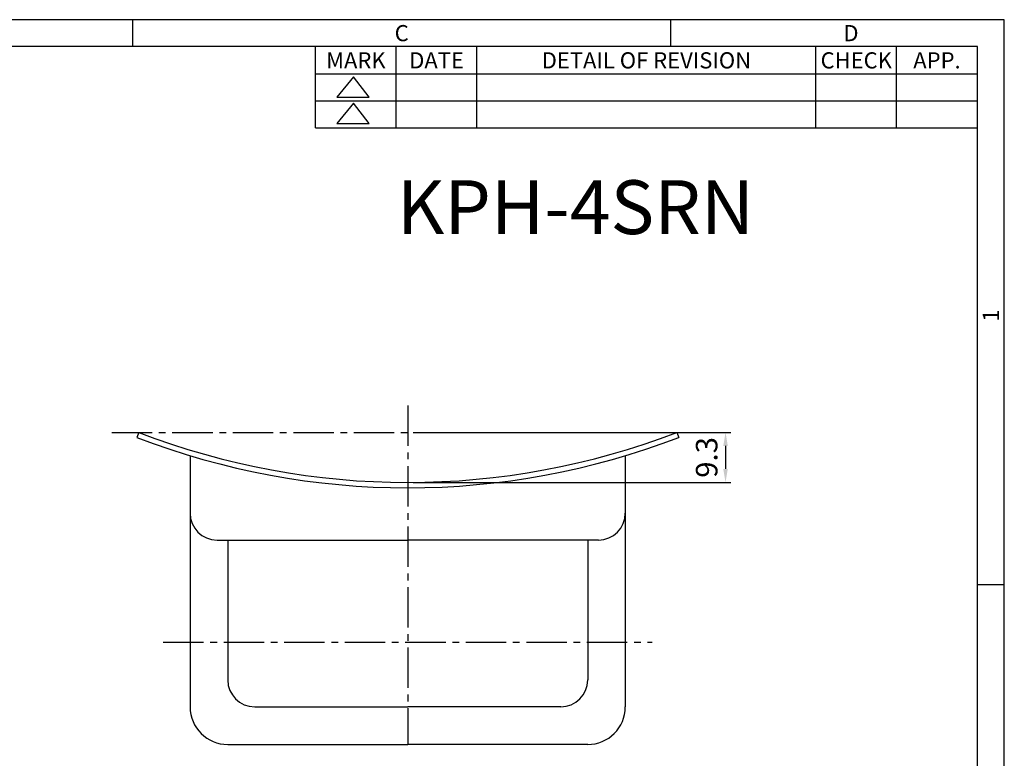
# Model space of a CAD drawing. Extents: x 0 to 367, y 0 to 257.
# Drawn here: x 184 to 367, y 120 to 257 of the extents above; entities that cross this region are included whole.
import ezdxf
from ezdxf.enums import TextEntityAlignment as Align

# ---------------------------------------------------------------- set-up
doc = ezdxf.new("R2010")
doc.units = 0
doc.header["$LTSCALE"] = 10
doc.header["$MEASUREMENT"] = 0
doc.linetypes.add('CENTER2', pattern=[1.125, 0.75, -0.125, 0.125, -0.125])
doc.layers.get('0').update_dxf_attribs({"linetype": 'CONTINUOUS'})
doc.layers.get('Defpoints').update_dxf_attribs({"linetype": 'CONTINUOUS'})
for name, color, linetype in [('Layer1', 7, 'CONTINUOUS'), ('Layer4', 1, 'CENTER2'), ('Layer5', 3, 'CONTINUOUS')]:
    doc.layers.add(name, color=color, linetype=linetype)
doc.styles.get("Standard").update_dxf_attribs({"font": 'BareunDotum1.ttf', "width": 0.8})
doc.styles.add('style1', font='gulim.ttc')
doc.dimstyles.new('ISO-25', dxfattribs={"dimtxt": 2.5, "dimasz": 2.5, "dimexe": 1, "dimexo": 1, "dimgap": 0.8, "dimtad": 1, "dimdsep": 46, "dimtxsty": 'Standard', "dimcen": 2.5, "dimclrd": 6, "dimclre": 6, "dimazin": 2, "dimtfac": 1, "dimtmove": 0, "dimatfit": 3, "dimfxl": 1, "dimarcsym": 0})

# ---------------------------------------------------------------- blocks, each defined once
blk = doc.blocks.new('*D10')
at = {"layer": 'Defpoints', "color": 0}
for p in [(256.12, 180.28), (256.12, 170.98), (315.19, 170.98)]:
    blk.add_point(p, dxfattribs=at)
at = {"layer": 'Layer1', "color": 6, "lineweight": -2}
for p, q in [((257.12, 180.28), (316.19, 180.28)), ((315.19, 177.78), (315.19, 173.48)), ((257.12, 170.98), (316.19, 170.98))]:
    blk.add_line(p, q, dxfattribs=at)
at = {"layer": 'Layer1', "color": 6}
for points in [[(315.61, 177.78), (314.77, 177.78), (315.19, 180.28)], [(314.77, 173.48), (315.61, 173.48), (315.19, 170.98)]]:
    blk.add_solid(points, dxfattribs=at)
at = {"layer": 'Layer1', "color": 0, "insert": (312.2, 175.63), "char_height": 4, "attachment_point": 5, "rotation": 90}
blk.add_mtext('9.3', dxfattribs=at)

msp = doc.modelspace()

# ---------------------------------------------------------------- linework, layer by layer
at = {"color": 3}
for p, q in [((367, 257), (0, 257)), ((205, 252), (205, 257)), ((305, 252), (305, 257)), ((367, 0), (367, 257)), ((362, 252), (5, 252)), ((238.984, 236.881), (238.984, 252)), ((253.984, 236.881), (253.984, 252)), ((362, 5), (362, 252)), ((361.984, 246.881), (238.984, 246.881)), ((246.049, 246.379), (242.961, 242.613)), ((248.946, 242.613), (246.049, 246.379)), ((242.961, 242.613), (248.946, 242.613)), ((246.049, 241.469), (242.961, 237.703)), ((248.946, 237.703), (246.049, 241.469)), ((238.984, 236.881), (362, 236.881)), ((242.961, 237.703), (248.946, 237.703)), ((362, 152), (367, 152))]:
    msp.add_line(p, q, dxfattribs=at)
at = {"color": 5}
for p, q in [((268.984, 236.881), (268.984, 252)), ((331.984, 236.881), (331.984, 252)), ((346.984, 236.881), (346.984, 252)), ((361.984, 241.881), (238.984, 241.881))]:
    msp.add_line(p, q, dxfattribs=at)
at = {"layer": 'Layer1', "color": 7}
for radius in [140.059, 139.059]:
    msp.add_arc((256.121, 310.04), radius, 248.92678, 291.07322, dxfattribs=at)
at = {"layer": 'Layer4'}
for p, q in [((256.121, 185.281), (256.121, 122.269)), ((201.121, 180.281), (311.121, 180.281)), ((210.676, 141.269), (301.565, 141.269))]:
    msp.add_line(p, q, dxfattribs=at)
at = {"layer": 'Layer5', "color": 7}
for p, q in [((206.121, 180.281), (205.761, 179.348)), ((215.676, 175.948), (215.676, 165.269)), ((296.565, 175.948), (296.565, 165.269)), ((215.676, 165.269), (215.676, 129.269)), ((296.565, 165.269), (296.565, 129.269)), ((220.676, 160.269), (256.121, 160.269)), ((222.676, 160.269), (222.676, 134.269)), ((291.565, 160.269), (256.121, 160.269)), ((289.565, 160.269), (289.565, 134.269)), ((227.676, 129.269), (256.121, 129.269)), ((284.565, 129.269), (256.121, 129.269)), ((222.676, 122.269), (256.121, 122.269)), ((289.565, 122.269), (256.121, 122.269))]:
    msp.add_line(p, q, dxfattribs=at)
at = {"layer": 'Layer5'}
msp.add_line((306.121, 180.281), (306.48, 179.348), dxfattribs=at)
at = {"layer": 'Layer5', "color": 7}
for centre, radius, start, end in [((220.676, 165.269), 5, 180, 270), ((291.565, 165.269), 5, 270, 0), ((227.676, 134.269), 5, 180, 270), ((284.565, 134.269), 5, 270, 0), ((222.676, 129.269), 7, 180, 270), ((289.565, 129.269), 7, 270, 0)]:
    msp.add_arc(centre, radius, start, end, dxfattribs=at)

# ---------------------------------------------------------------- texts
at = {"color": 3, "style": 'style1'}
for s, p in [('C', (255, 254.5)), ('D', (338.5, 254.5)), ('MARK', (246.484, 249.441)), ('DATE', (261.484, 249.441)), ('DETAIL OF REVISION', (300.484, 249.441)), ('CHECK', (339.484, 249.441)), ('APP.', (354.484, 249.441))]:
    msp.add_text(s, height=3, dxfattribs=at).set_placement(p, align=Align.MIDDLE_CENTER)
msp.add_text('1', height=3, rotation=90, dxfattribs=at).set_placement((364.5, 202), align=Align.MIDDLE_CENTER)
at = {"insert": (254.123, 227.145), "char_height": 10, "width": 83.39074, "attachment_point": 1}
msp.add_mtext('KPH-4SRN', dxfattribs=at)

# ---------------------------------------------------------------- dimensions: what is measured, and where the dimension line sits
at = {"layer": 'Layer1', "color": 7}
dim = msp.add_linear_dim(base=(315.191, 170.981), p1=(256.121, 180.281), p2=(256.121, 170.981), angle=90, dimstyle='ISO-25', override={"dimtxt": 4}, dxfattribs=at)
dim.commit()
dim.dimension.update_dxf_attribs({"geometry": '*D10', "text_midpoint": (312.199, 175.631)})

doc.saveas('drawing.dxf')
